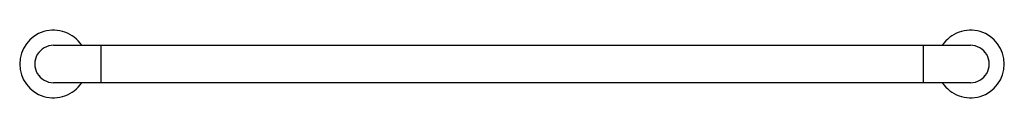
# Model space of a CAD drawing. Extents: x 3779.8 to 3805.6, y 124.4 to 126.2.
import ezdxf

# ---------------------------------------------------------------- set-up
doc = ezdxf.new("R2010")
doc.units = 0
doc.header["$LTSCALE"] = 0.64311
doc.layers.get('0').update_dxf_attribs({"color": 255, "linetype": 'CONTINUOUS'})
doc.layers.get('DEFPOINTS').update_dxf_attribs({"linetype": 'CONTINUOUS'})
doc.styles.get("Standard").update_dxf_attribs({"font": 'txt', "width": 0.8})

msp = doc.modelspace()

# ---------------------------------------------------------------- linework, layer by layer
for p, q in [((3780.662, 125.818), (3804.676, 125.818)), ((3781.9, 125.818), (3781.9, 124.837)), ((3803.436, 125.818), (3803.436, 124.837)), ((3804.677, 124.837), (3780.661, 124.837))]:
    msp.add_line(p, q)
for centre, radius, start, end in [((3780.66, 125.327), 0.886, 33.5975, 326.4023), ((3804.678, 125.327), 0.886, 213.5977, 146.4025), ((3780.66, 125.327), 0.49, 89.7866, 270.092), ((3804.678, 125.327), 0.49, 269.908, 90.2126)]:
    msp.add_arc(centre, radius, start, end)

# ---------------------------------------------------------------- texts
at = {"layer": 'DEFPOINTS'}
for tag, p, s in [('MODELNUMBER', (3792.669, 125.329), 'K-97890T'), ('TRADENAME', (3792.669, 125.327), 'KUMIN'), ('PRODUCT', (3792.669, 125.326), 'TOWEL BAR')]:
    msp.add_attdef(tag, p, s, height=0.001, dxfattribs=at)

doc.saveas('drawing.dxf')
